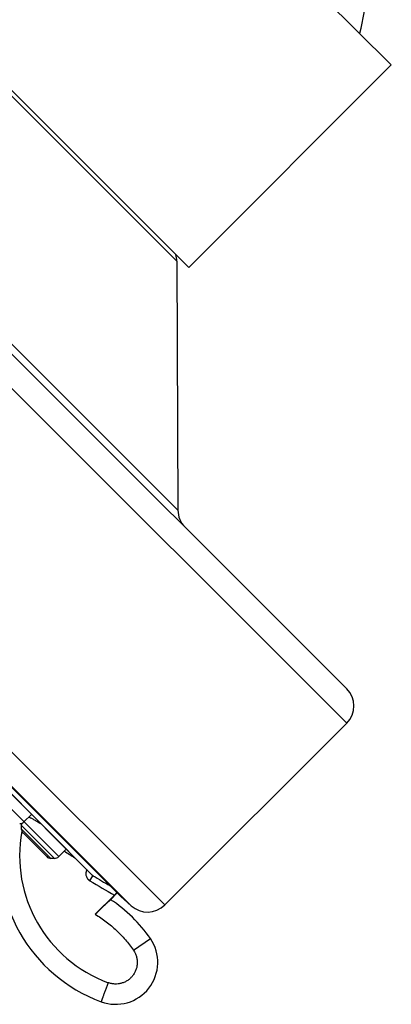
# Model space of a CAD drawing. Units: inches. Extents: x 6.6 to 14.8, y -2.8 to 20.8.
# Drawn here: x 9 to 10.2, y 14.1 to 17.4 of the extents above; entities that cross this region are included whole.
import ezdxf

# ---------------------------------------------------------------- set-up
doc = ezdxf.new("R2010")
doc.units = ezdxf.units.IN
doc.header["$LTSCALE"] = 1.21
doc.header["$MEASUREMENT"] = 0
doc.layers.get('0').update_dxf_attribs({"linetype": 'CONTINUOUS'})

msp = doc.modelspace()

# ---------------------------------------------------------------- linework, layer by layer
at = {"color": 7, "linetype": 'Continuous'}
for p, q in [((10.2176, 17.217), (9.4045, 18.0302)), ((10.0713, 15.1685), (7.356, 17.8838)), ((9.553, 16.5523), (8.7398, 17.3655)), ((10.2176, 17.217), (9.553, 16.5523)), ((9.3307, 14.4859), (6.6733, 17.1433)), ((6.7401, 17.0535), (9.239, 14.5545)), ((6.7416, 17.0515), (9.2374, 14.5557)), ((9.5142, 16.5724), (9.5175, 15.7551)), ((10.0713, 15.0554), (9.4744, 14.4585)), ((9.0372, 14.7559), (9.0125, 14.7312)), ((9.0039, 14.7202), (9.0039, 14.7087)), ((9.0096, 14.6948), (9.0872, 14.6172)), ((9.1513, 14.6419), (9.1266, 14.6172)), ((9.1127, 14.6115), (9.1011, 14.6115)), ((9.2374, 14.5557), (9.2373, 14.5559)), ((9.3094, 14.4907), (9.2464, 14.4277)), ((9.3188, 14.4978), (9.2968, 14.4758)), ((9.3175, 14.4991), (9.3094, 14.4907)), ((9.3307, 14.4859), (9.3643, 14.4557))]:
    msp.add_line(p, q, dxfattribs=at)
at = {"color": 9, "linetype": 'Continuous'}
for p, q in [((10.0713, 15.0554), (7.2428, 17.8838)), ((9.5175, 15.7551), (7.9425, 17.3301)), ((9.5142, 16.5724), (8.7599, 17.3268)), ((6.646, 17.287), (9.4744, 14.4585)), ((6.6431, 17.1769), (9.3643, 14.4557)), ((9.1266, 14.6172), (8.8956, 14.8482)), ((9.0027, 14.7259), (9.0044, 14.7246)), ((9.1127, 14.6115), (9.0039, 14.7202)), ((9.1011, 14.6115), (9.0039, 14.7087)), ((9.2291, 14.5377), (9.239, 14.5545)), ((9.3717, 14.3096), (9.4273, 14.3479))]:
    msp.add_line(p, q, dxfattribs=at)
at = {"color": 7, "linetype": 'Continuous'}
for centre, radius, start, end in [((9.6442, 17.4567), 0.489, 343.872, 0.0258), ((9.4342, 16.5721), 0.08, 0.2318, 16.045), ((9.5975, 15.7554), 0.08, 180.2318, 225), ((10.0147, 15.112), 0.08, 315, 45), ((9.4436, 14.6207), 0.5118, 169.7363, 249.671), ((8.9986, 14.7452), 0.0197, 269.9975, 315), ((9.0236, 14.7202), 0.0197, 161.1249, 180.0025), ((9.0236, 14.7087), 0.0197, 180.0011, 224.9839), ((9.1011, 14.6311), 0.0197, 225.0161, 269.9989), ((9.1127, 14.6311), 0.0197, 269.9975, 315), ((9.2431, 14.5614), 0.00802, 225.0039, 239.1606), ((12.8993, 20.712), 7.1633, 239.27052, 239.79146), ((9.0376, 14.0808), 0.4724, 34.4249, 56.736), ((9.4178, 14.5151), 0.08, 228, 315), ((9.3137, 14.27), 0.1378, 249.671, 34.4249)]:
    msp.add_arc(centre, radius, start, end, dxfattribs=at)
at = {"color": 9, "linetype": 'Continuous'}
for centre, radius, start, end in [((9.4432, 14.6203), 0.4449, 169.6341, 249.6677), ((12.9032, 20.7182), 7.1507, 238.28804, 238.61718), ((12.7694, 20.4912), 6.9266, 239.26101, 240.0308)]:
    msp.add_arc(centre, radius, start, end, dxfattribs=at)
at = {"color": 7, "linetype": 'Continuous'}
for points, knots in [([(9.0284, 14.7472), (9.0288, 14.747), (9.0298, 14.7466), (9.032, 14.7456), (9.0351, 14.7441), (9.0392, 14.7419), (9.0439, 14.7394), (9.0491, 14.7365), (9.0569, 14.7321), (9.063, 14.7285), (9.0671, 14.7261)], [0, 0, 0, 0, 0.033797, 0.072065, 0.161583, 0.267575, 0.388887, 0.524228, 0.672199, 1, 1, 1, 1]), ([(9.2464, 14.4277), (9.2496, 14.4309), (9.2543, 14.4356), (9.2605, 14.4417), (9.2651, 14.4461), (9.2695, 14.4504), (9.2737, 14.4544), (9.2776, 14.4582), (9.2813, 14.4616), (9.2842, 14.4643), (9.2863, 14.4663), (9.2878, 14.4677), (9.2892, 14.469), (9.2904, 14.4701), (9.2916, 14.4712), (9.2926, 14.4722), (9.2936, 14.473), (9.2944, 14.4737), (9.295, 14.4743), (9.2954, 14.4747), (9.2957, 14.4749), (9.2959, 14.4751), (9.2961, 14.4753), (9.2963, 14.4755), (9.2965, 14.4756), (9.2965, 14.4757), (9.2966, 14.4757), (9.2966, 14.4757), (9.2967, 14.4758), (9.2967, 14.4758), (9.2967, 14.4758), (9.2968, 14.4758), (9.2968, 14.4758), (9.2968, 14.4758)], [0, 0, 0, 0, 0.191704, 0.285532, 0.376874, 0.464883, 0.548729, 0.627596, 0.700697, 0.767277, 0.797898, 0.826627, 0.853384, 0.878093, 0.900684, 0.921091, 0.939254, 0.955121, 0.968643, 0.974509, 0.979771, 0.984424, 0.98847, 0.991912, 0.994751, 0.995945, 0.996988, 0.997877, 0.998611, 0.99919, 0.999613, 0.999881, 1, 1, 1, 1])]:
    msp.add_open_spline(points, degree=3, knots=knots, dxfattribs=at)
at = {"color": 9, "linetype": 'Continuous'}
for points, knots in [([(9.2187, 14.5744), (9.2179, 14.5729), (9.2166, 14.5696), (9.2157, 14.5653), (9.2155, 14.5618), (9.2156, 14.5583), (9.2164, 14.554), (9.2183, 14.549), (9.2206, 14.5453), (9.2229, 14.5426), (9.2248, 14.5408), (9.2268, 14.5391), (9.2283, 14.5382), (9.2291, 14.5377)], [0, 0, 0, 0, 0.124941, 0.249889, 0.312433, 0.374977, 0.499924, 0.624872, 0.749824, 0.812369, 0.874909, 0.937463, 1, 1, 1, 1]), ([(9.2464, 14.4277), (9.2588, 14.4203), (9.2768, 14.4081), (9.2994, 14.39), (9.3155, 14.3756), (9.3309, 14.3603), (9.3455, 14.3442), (9.3591, 14.3273), (9.3676, 14.3156), (9.3717, 14.3096)], [0, 0, 0, 0, 0.249931, 0.374941, 0.499953, 0.624966, 0.749975, 0.874992, 1, 1, 1, 1]), ([(9.3717, 14.3096), (9.3728, 14.3081), (9.3748, 14.3049), (9.3774, 14.3), (9.3796, 14.2948), (9.3819, 14.2877), (9.3838, 14.2786), (9.3844, 14.2674), (9.3832, 14.2562), (9.3802, 14.2454), (9.3756, 14.2352), (9.3694, 14.2258), (9.3618, 14.2175), (9.353, 14.2105), (9.3432, 14.205), (9.3327, 14.2011), (9.3217, 14.1989), (9.3124, 14.1985), (9.3049, 14.1991), (9.2994, 14.2), (9.2939, 14.2013), (9.2904, 14.2025), (9.2886, 14.2031)], [0, 0, 0, 0, 0.031266, 0.062538, 0.093805, 0.125074, 0.187563, 0.250052, 0.31254, 0.375027, 0.437515, 0.500002, 0.562489, 0.624976, 0.687463, 0.74995, 0.812438, 0.874927, 0.906195, 0.937462, 0.968734, 1, 1, 1, 1]), ([(9.2886, 14.2031), (9.2879, 14.2011), (9.2864, 14.197), (9.2842, 14.191), (9.282, 14.1851), (9.2798, 14.1793), (9.2778, 14.1738), (9.2759, 14.1686), (9.2741, 14.1637), (9.2724, 14.1592), (9.2712, 14.1557), (9.2702, 14.1531), (9.2696, 14.1513), (9.269, 14.1497), (9.2684, 14.1482), (9.2679, 14.1468), (9.2675, 14.1456), (9.2671, 14.1445), (9.2668, 14.1436), (9.2666, 14.1431), (9.2664, 14.1427), (9.2663, 14.1423), (9.2662, 14.142), (9.2661, 14.1417), (9.266, 14.1415), (9.266, 14.1413), (9.2659, 14.1411), (9.2659, 14.141), (9.2659, 14.1409), (9.2658, 14.1409), (9.2658, 14.1408), (9.2658, 14.1408), (9.2658, 14.1408), (9.2658, 14.1408), (9.2658, 14.1408), (9.2658, 14.1408)], [0, 0, 0, 0, 0.098256, 0.195505, 0.290809, 0.383267, 0.471993, 0.556144, 0.634916, 0.70756, 0.773382, 0.803535, 0.831754, 0.85797, 0.882121, 0.904149, 0.924002, 0.941633, 0.956999, 0.963821, 0.970064, 0.975723, 0.980796, 0.98528, 0.989171, 0.992469, 0.995169, 0.996296, 0.997272, 0.998099, 0.998776, 0.999304, 0.999683, 0.999912, 1, 1, 1, 1])]:
    msp.add_open_spline(points, degree=3, knots=knots, dxfattribs=at)

doc.saveas('drawing.dxf')
